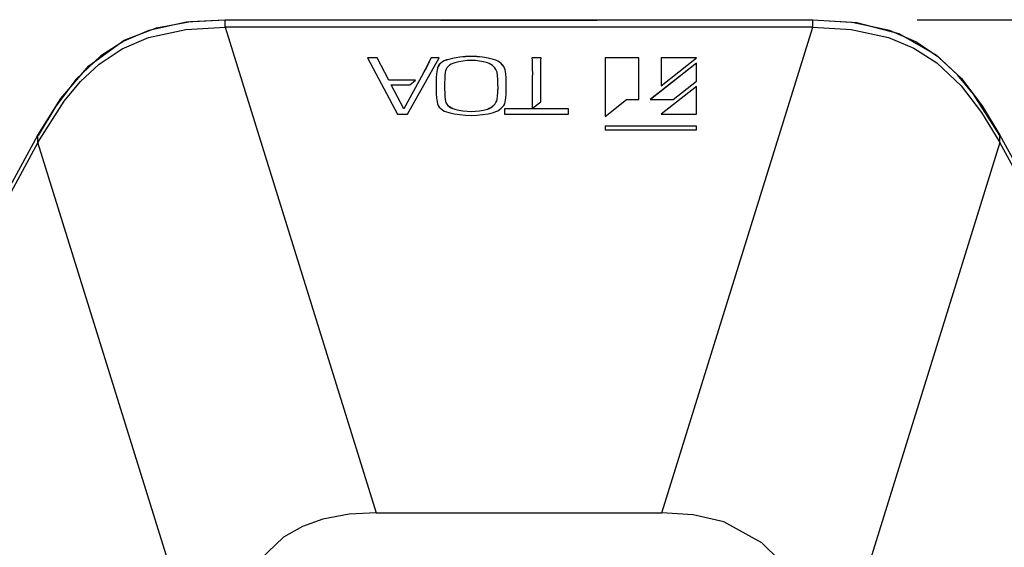
# Model space of a CAD drawing. Units: millimetres. Extents: x 619 to 1979, y 408 to 1672.
# Drawn here: x 926 to 994, y 1142 to 1178 of the extents above; entities that cross this region are included whole.
import ezdxf

# ---------------------------------------------------------------- set-up
doc = ezdxf.new("R2010")
doc.units = ezdxf.units.MM
doc.layers.add('SCALE', color=4, linetype='Continuous')
doc.layers.add('SILK', color=5, linetype='Continuous')
doc.styles.get("Standard").update_dxf_attribs({"font": 'arial.ttf'})
doc.dimstyles.get("Standard").update_dxf_attribs({"dimtxt": 0.18, "dimasz": 0.18, "dimexe": 0.18, "dimexo": 0.0625, "dimgap": 0.09, "dimtad": 0, "dimtih": 1, "dimtoh": 1, "dimdec": 4, "dimzin": 0, "dimdsep": 46, "dimtxsty": 'Standard', "dimcen": 0.09, "dimadec": 0, "dimazin": 0, "dimtfac": 1, "dimtdec": 4, "dimtofl": 0, "dimtmove": 0, "dimatfit": 3, "dimfxl": 1, "dimtolj": 1, "dimtzin": 0, "dimarcsym": 0})

# ---------------------------------------------------------------- blocks, each defined once
blk = doc.blocks.new('YAZ1', base_point=(184, 133))
for p, q in [((184, 133), (183, 133.268)), ((184, 133), (183, 132.732)), ((183, 133), (184, 133))]:
    blk.add_line(p, q)
blk = doc.blocks.new('YAZ3')
for p, q in [((-0.999, 0.247), (-0.922, 0.247)), ((-0.999, 0.197), (-0.735, 0.197)), ((-0.999, 0.147), (-0.549, 0.147)), ((-0.999, 0.097), (-0.362, 0.097)), ((-0.999, 0.047), (-0.176, 0.047)), ((-0.999, -0.053), (-0.198, -0.053)), ((-0.999, -0.103), (-0.384, -0.103)), ((-0.999, -0.153), (-0.571, -0.153)), ((-0.999, -0.203), (-0.757, -0.203)), ((-0.999, -0.253), (-0.944, -0.253))]:
    blk.add_line(p, q)
blk.add_solid([(0, 0), (-1, 0.268), (-1, -0.268)])
blk.add_blockref('YAZ1', (0, 0))
blk = doc.blocks.new('*D65')
at = {"layer": 'DEFPOINTS', "color": 0, "transparency": 16777216}
for p in [(1957.015, 992.219), (2017.353, 828.051), (2063.97, 828.051)]:
    blk.add_point(p, dxfattribs=at)
at = {"layer": 'SCALE', "color": 0, "lineweight": -2, "transparency": 16777216}
for p, q in [((1965.015, 992.219), (2069.97, 992.219)), ((2063.97, 986.219), (2063.97, 834.051)), ((2025.353, 828.051), (2069.97, 828.051))]:
    blk.add_line(p, q, dxfattribs=at)
at = {"layer": 'SCALE', "color": 0, "lineweight": -2, "transparency": 16777216, "xscale": 6, "yscale": 6, "zscale": 6}
for p, rotation in [((2063.97, 992.219), 90), ((2063.97, 828.051), 270)]:
    blk.add_blockref('YAZ3', p, dxfattribs=dict(at, rotation=rotation))
at = {"layer": 'SCALE', "color": 0, "transparency": 16777216, "insert": (2054.331, 910.135), "char_height": 8.8, "attachment_point": 5, "rotation": 90}
blk.add_mtext('\\A1;164.2 [6.46"]', dxfattribs=at)
blk = doc.blocks.new('A$C2BF21AF8')
for p, q in [((260.291, 356.742), (257.405, 356.119)), ((257.989, 356.325), (260.586, 356.806)), ((263.251, 356.911), (260.291, 356.742)), ((260.586, 356.806), (263.238, 356.939)), ((263.238, 356.939), (279.724, 356.939)), ((263.238, 356.367), (263.238, 356.939)), ((279.724, 356.939), (279.727, 356.9)), ((291.728, 356.911), (279.727, 356.911)), ((279.727, 356.9), (291.727, 356.9)), ((291.731, 356.939), (291.727, 356.9)), ((291.731, 356.939), (308.217, 356.939)), ((311.227, 356.734), (308.204, 356.911)), ((308.217, 356.939), (311.561, 356.718)), ((308.217, 356.367), (308.217, 356.939)), ((314.095, 356.103), (311.227, 356.734)), ((311.561, 356.718), (314.809, 355.88)), ((257.405, 356.119), (255.473, 355.302)), ((255.52, 355.366), (257.989, 356.325)), ((257.368, 355.567), (260.227, 356.191)), ((260.227, 356.191), (263.238, 356.367)), ((308.217, 356.367), (263.238, 356.367)), ((263.238, 356.367), (274.796, 319.225)), ((296.659, 319.225), (308.217, 356.367)), ((308.217, 356.367), (311.16, 356.199)), ((311.16, 356.199), (314.031, 355.584)), ((316.114, 355.236), (314.095, 356.103)), ((314.809, 355.88), (317.706, 354.23)), ((252.799, 353.417), (255.52, 355.366)), ((255.473, 355.302), (253.715, 354.166)), ((255.347, 354.702), (257.368, 355.567)), ((314.031, 355.584), (315.964, 354.774)), ((317.875, 354.059), (316.114, 355.236)), ((253.584, 353.528), (255.347, 354.702)), ((315.964, 354.774), (317.723, 353.645)), ((253.715, 354.166), (251.846, 352.386)), ((252.159, 352.201), (253.584, 353.528)), ((317.706, 354.23), (319.606, 352.432)), ((317.723, 353.645), (319.585, 351.882)), ((319.293, 352.735), (317.875, 354.059)), ((250.649, 350.916), (252.799, 353.417)), ((251.846, 352.386), (250.279, 350.334)), ((250.915, 350.707), (252.159, 352.201)), ((320.533, 351.243), (319.293, 352.735)), ((319.606, 352.432), (321.196, 350.349)), ((319.585, 351.882), (321.148, 349.849)), ((248.91, 348.109), (250.649, 350.916)), ((248.91, 347.536), (250.915, 350.707)), ((322.533, 348.08), (320.533, 351.243)), ((250.279, 350.334), (248.922, 348.08)), ((321.148, 349.849), (322.545, 347.536)), ((321.196, 350.349), (322.545, 348.109)), ((182.985, 227.582), (248.91, 348.109)), ((248.91, 347.536), (183.146, 227.303)), ((248.91, 347.536), (248.91, 348.109)), ((261.539, 306.951), (248.91, 347.536)), ((322.545, 347.536), (309.915, 306.951)), ((322.545, 348.109), (388.47, 227.582)), ((322.545, 347.536), (322.545, 348.109)), ((388.309, 227.303), (322.545, 347.536)), ((272.738, 319.117), (270.718, 318.736)), ((274.796, 319.225), (272.738, 319.117)), ((274.796, 319.225), (296.659, 319.225)), ((299.067, 319.073), (296.659, 319.225)), ((301.409, 318.529), (299.067, 319.073)), ((269.15, 318.17), (267.7, 317.354)), ((270.718, 318.736), (269.15, 318.17)), ((304.313, 316.94), (301.409, 318.529)), ((267.7, 317.354), (265.31, 315.057)), ((305.709, 315.588), (304.313, 316.94))]:
    blk.add_line(p, q)
at = {"layer": 'SILK'}
for p, q in [((274.865, 354.019), (274.127, 354.019)), ((274.127, 354.019), (276.421, 349.702)), ((274.865, 354.012), (274.131, 354.012)), ((274.865, 354.012), (274.865, 354.019)), ((275.767, 352.314), (274.865, 354.019)), ((275.767, 352.307), (274.865, 354.012)), ((277.204, 349.702), (279.623, 354.019)), ((278.821, 353.66), (278.732, 353.481)), ((278.821, 353.653), (278.732, 353.474)), ((278.91, 353.839), (278.821, 353.66)), ((278.91, 353.832), (278.821, 353.653)), ((278.998, 354.019), (278.91, 353.839)), ((278.998, 354.012), (278.91, 353.832)), ((278.998, 354.012), (278.998, 354.019)), ((279.623, 354.019), (278.998, 354.019)), ((279.619, 354.012), (278.998, 354.012)), ((279.741, 353.615), (279.634, 353.502)), ((279.741, 353.609), (279.634, 353.496)), ((279.871, 353.714), (279.741, 353.615)), ((279.871, 353.708), (279.741, 353.609)), ((280.018, 353.797), (279.871, 353.714)), ((280.018, 353.791), (279.871, 353.708)), ((280.181, 353.862), (280.018, 353.797)), ((280.181, 353.855), (280.018, 353.791)), ((280.355, 353.906), (280.181, 353.862)), ((280.355, 353.9), (280.181, 353.855)), ((280.774, 354.004), (280.355, 353.906)), ((280.774, 353.998), (280.355, 353.9)), ((280.355, 353.9), (280.355, 353.906)), ((280.536, 353.54), (280.411, 353.462)), ((280.676, 353.602), (280.536, 353.54)), ((280.826, 353.647), (280.676, 353.602)), ((281.203, 354.074), (280.774, 354.004)), ((281.203, 354.068), (280.774, 353.998)), ((281.129, 353.724), (280.826, 353.647)), ((281.44, 353.78), (281.129, 353.724)), ((281.637, 354.117), (281.203, 354.074)), ((281.637, 354.11), (281.203, 354.068)), ((281.756, 353.813), (281.44, 353.78)), ((282.075, 354.131), (281.637, 354.117)), ((282.075, 354.124), (281.637, 354.11)), ((282.075, 353.824), (281.756, 353.813)), ((282.513, 354.117), (282.075, 354.131)), ((282.513, 354.11), (282.075, 354.124)), ((282.394, 353.813), (282.075, 353.824)), ((282.71, 353.78), (282.394, 353.813)), ((282.948, 354.074), (282.513, 354.117)), ((282.948, 354.068), (282.513, 354.11)), ((283.021, 353.724), (282.71, 353.78)), ((283.376, 354.004), (282.948, 354.074)), ((283.376, 353.998), (282.948, 354.068)), ((283.324, 353.647), (283.021, 353.724)), ((283.46, 353.588), (283.324, 353.647)), ((283.795, 353.906), (283.376, 354.004)), ((283.795, 353.9), (283.376, 353.998)), ((283.586, 353.517), (283.46, 353.588)), ((283.701, 353.435), (283.586, 353.517)), ((283.795, 353.9), (283.795, 353.906)), ((283.956, 353.847), (283.795, 353.906)), ((283.956, 353.84), (283.795, 353.9)), ((284.106, 353.773), (283.956, 353.847)), ((284.106, 353.767), (283.956, 353.84)), ((284.243, 353.687), (284.106, 353.773)), ((284.243, 353.68), (284.106, 353.767)), ((284.367, 353.588), (284.243, 353.687)), ((284.367, 353.582), (284.243, 353.68)), ((284.474, 353.48), (284.367, 353.588)), ((284.474, 353.473), (284.367, 353.582)), ((286.727, 354.019), (286.735, 353.832)), ((287.426, 354.019), (286.727, 354.019)), ((287.426, 354.012), (286.728, 354.012)), ((286.735, 353.832), (286.742, 353.644)), ((286.742, 353.644), (286.747, 353.457)), ((287.406, 353.457), (287.411, 353.644)), ((287.411, 353.644), (287.418, 353.832)), ((287.418, 353.832), (287.426, 354.019)), ((294.906, 354.019), (292.323, 354.019)), ((292.323, 354.019), (292.323, 349.537)), ((294.906, 354.012), (292.323, 354.012)), ((294.906, 350.825), (294.906, 354.019)), ((299.323, 353.614), (295.784, 350.825)), ((299.323, 353.608), (295.792, 350.825)), ((296.621, 354.019), (296.621, 351.89)), ((299.323, 354.019), (296.621, 354.019)), ((296.621, 351.89), (299.323, 354.019)), ((299.315, 354.012), (296.621, 354.012)), ((299.323, 352.236), (299.323, 353.614)), ((278.361, 352.767), (278.266, 352.59)), ((278.361, 352.761), (278.266, 352.583)), ((278.456, 352.945), (278.361, 352.767)), ((278.456, 352.939), (278.361, 352.761)), ((278.549, 353.123), (278.456, 352.945)), ((278.549, 353.117), (278.456, 352.939)), ((278.641, 353.302), (278.549, 353.123)), ((278.641, 353.295), (278.549, 353.117)), ((278.732, 353.481), (278.641, 353.302)), ((278.732, 353.474), (278.641, 353.295)), ((279.43, 352.801), (279.406, 352.494)), ((279.43, 352.794), (279.406, 352.487)), ((279.464, 353.108), (279.43, 352.801)), ((279.464, 353.101), (279.43, 352.794)), ((279.493, 353.246), (279.464, 353.108)), ((279.493, 353.239), (279.464, 353.101)), ((279.464, 353.101), (279.464, 353.108)), ((279.551, 353.378), (279.493, 353.246)), ((279.551, 353.372), (279.493, 353.239)), ((279.634, 353.502), (279.551, 353.378)), ((279.634, 353.496), (279.551, 353.372)), ((280.088, 352.914), (280.064, 352.655)), ((280.106, 353.036), (280.088, 352.914)), ((280.148, 353.155), (280.106, 353.036)), ((280.214, 353.267), (280.148, 353.155)), ((280.303, 353.37), (280.214, 353.267)), ((280.411, 353.462), (280.303, 353.37)), ((283.804, 353.345), (283.701, 353.435)), ((283.892, 353.246), (283.804, 353.345)), ((283.965, 353.14), (283.892, 353.246)), ((284.022, 353.029), (283.965, 353.14)), ((284.062, 352.914), (284.022, 353.029)), ((284.086, 352.655), (284.062, 352.914)), ((284.564, 353.362), (284.474, 353.48)), ((284.564, 353.356), (284.474, 353.473)), ((284.635, 353.238), (284.564, 353.362)), ((284.635, 353.231), (284.564, 353.356)), ((284.687, 353.108), (284.635, 353.238)), ((284.687, 353.101), (284.635, 353.231)), ((284.687, 353.101), (284.687, 353.108)), ((284.72, 352.801), (284.687, 353.108)), ((284.72, 352.794), (284.687, 353.101)), ((284.744, 352.494), (284.72, 352.801)), ((284.744, 352.487), (284.72, 352.794)), ((286.747, 353.457), (286.752, 353.27)), ((286.752, 353.27), (286.755, 353.083)), ((286.755, 353.083), (286.757, 352.895)), ((286.757, 352.895), (286.758, 352.708)), ((287.395, 352.708), (287.396, 352.895)), ((287.396, 352.895), (287.398, 353.083)), ((287.398, 353.083), (287.402, 353.27)), ((287.402, 353.27), (287.406, 353.457)), ((275.767, 352.307), (275.767, 352.314)), ((277.822, 352.314), (275.767, 352.314)), ((277.814, 352.307), (275.767, 352.307)), ((278.266, 352.59), (276.921, 350.133)), ((278.266, 352.583), (276.921, 350.127)), ((277.377, 351.964), (277.822, 352.314)), ((278.266, 352.583), (278.266, 352.59)), ((279.391, 352.186), (279.387, 351.878)), ((279.391, 352.179), (279.387, 351.871)), ((279.406, 352.494), (279.391, 352.186)), ((279.406, 352.487), (279.391, 352.179)), ((280.037, 352.137), (280.033, 351.878)), ((280.047, 352.396), (280.037, 352.137)), ((280.064, 352.655), (280.047, 352.396)), ((284.103, 352.396), (284.086, 352.655)), ((284.113, 352.137), (284.103, 352.396)), ((284.117, 351.878), (284.113, 352.137)), ((284.759, 352.186), (284.744, 352.494)), ((284.759, 352.179), (284.744, 352.487)), ((284.764, 351.878), (284.759, 352.186)), ((284.764, 351.871), (284.759, 352.179)), ((286.758, 350.168), (286.758, 352.708)), ((286.759, 352.579), (286.759, 352.586)), ((287.395, 350.664), (287.395, 352.708)), ((297.533, 350.825), (299.323, 352.236)), ((275.952, 351.957), (275.952, 351.964)), ((275.952, 351.964), (277.377, 351.964)), ((276.921, 350.133), (275.952, 351.964)), ((276.921, 350.127), (275.952, 351.957)), ((279.387, 351.878), (279.391, 351.57)), ((279.387, 351.878), (279.387, 351.871)), ((279.391, 351.57), (279.406, 351.262)), ((279.406, 351.262), (279.43, 350.954)), ((280.033, 351.878), (280.037, 351.612)), ((280.037, 351.618), (280.047, 351.359)), ((280.037, 351.612), (280.047, 351.353)), ((280.047, 351.359), (280.064, 351.1)), ((280.047, 351.353), (280.064, 351.094)), ((284.086, 351.1), (284.103, 351.359)), ((284.086, 351.094), (284.103, 351.353)), ((284.103, 351.359), (284.113, 351.618)), ((284.103, 351.353), (284.113, 351.612)), ((284.117, 351.878), (284.113, 351.612)), ((284.72, 350.954), (284.744, 351.262)), ((284.744, 351.262), (284.759, 351.57)), ((284.759, 351.57), (284.764, 351.878)), ((299.323, 351.831), (296.621, 349.702)), ((299.323, 351.824), (296.63, 349.702)), ((299.323, 349.702), (299.323, 351.831)), ((279.43, 350.954), (279.464, 350.647)), ((279.464, 350.647), (279.492, 350.509)), ((279.492, 350.509), (279.548, 350.376)), ((280.064, 351.1), (280.088, 350.841)), ((280.064, 351.094), (280.088, 350.835)), ((280.088, 350.835), (280.088, 350.841)), ((280.088, 350.841), (280.103, 350.718)), ((280.088, 350.835), (280.103, 350.712)), ((280.103, 350.718), (280.144, 350.599)), ((280.103, 350.712), (280.144, 350.592)), ((280.144, 350.599), (280.209, 350.486)), ((280.144, 350.592), (280.209, 350.479)), ((283.81, 350.407), (283.898, 350.506)), ((283.81, 350.4), (283.898, 350.5)), ((283.898, 350.506), (283.97, 350.613)), ((283.898, 350.5), (283.97, 350.606)), ((283.97, 350.613), (284.025, 350.725)), ((283.97, 350.606), (284.025, 350.718)), ((284.025, 350.725), (284.062, 350.841)), ((284.025, 350.718), (284.062, 350.835)), ((284.062, 350.841), (284.086, 351.1)), ((284.062, 350.835), (284.086, 351.094)), ((284.062, 350.835), (284.062, 350.841)), ((284.569, 350.39), (284.638, 350.516)), ((284.638, 350.516), (284.687, 350.647)), ((284.687, 350.647), (284.72, 350.954)), ((286.758, 350.168), (287.395, 350.664)), ((292.323, 349.537), (293.958, 350.825)), ((293.958, 350.825), (294.906, 350.825)), ((295.784, 350.825), (297.533, 350.825)), ((276.921, 350.127), (276.921, 350.133)), ((279.548, 350.376), (279.631, 350.251)), ((279.631, 350.251), (279.738, 350.137)), ((279.738, 350.137), (279.868, 350.038)), ((279.868, 350.038), (280.016, 349.956)), ((280.016, 349.956), (280.18, 349.892)), ((280.18, 349.892), (280.355, 349.849)), ((280.209, 350.486), (280.298, 350.382)), ((280.209, 350.479), (280.298, 350.375)), ((280.298, 350.382), (280.406, 350.29)), ((280.298, 350.375), (280.406, 350.283)), ((280.355, 349.849), (280.774, 349.751)), ((280.406, 350.29), (280.533, 350.212)), ((280.406, 350.283), (280.533, 350.206)), ((280.533, 350.212), (280.674, 350.151)), ((280.533, 350.206), (280.674, 350.144)), ((280.674, 350.151), (280.826, 350.108)), ((280.674, 350.144), (280.826, 350.101)), ((280.774, 349.751), (281.203, 349.681)), ((280.826, 350.108), (281.129, 350.031)), ((280.826, 350.101), (280.826, 350.108)), ((280.826, 350.101), (281.129, 350.024)), ((281.129, 350.031), (281.44, 349.975)), ((281.129, 350.024), (281.44, 349.969)), ((281.44, 349.975), (281.756, 349.942)), ((281.44, 349.969), (281.756, 349.936)), ((281.756, 349.942), (282.075, 349.931)), ((281.756, 349.936), (282.075, 349.924)), ((282.075, 349.931), (282.394, 349.942)), ((282.075, 349.924), (282.394, 349.936)), ((282.394, 349.942), (282.71, 349.975)), ((282.394, 349.936), (282.71, 349.969)), ((282.71, 349.975), (283.021, 350.031)), ((282.71, 349.969), (283.021, 350.024)), ((282.948, 349.681), (283.376, 349.751)), ((283.021, 350.031), (283.324, 350.108)), ((283.021, 350.024), (283.324, 350.101)), ((283.324, 350.108), (283.462, 350.165)), ((283.324, 350.101), (283.462, 350.159)), ((283.324, 350.101), (283.324, 350.108)), ((283.376, 349.751), (283.795, 349.849)), ((283.462, 350.165), (283.59, 350.235)), ((283.462, 350.159), (283.59, 350.229)), ((283.59, 350.235), (283.707, 350.316)), ((283.59, 350.229), (283.707, 350.31)), ((283.707, 350.316), (283.81, 350.407)), ((283.707, 350.31), (283.81, 350.4)), ((283.795, 349.849), (283.958, 349.906)), ((283.958, 349.906), (284.109, 349.979)), ((284.109, 349.979), (284.248, 350.065)), ((284.248, 350.065), (284.373, 350.163)), ((284.373, 350.163), (284.48, 350.272)), ((284.48, 350.272), (284.569, 350.39)), ((289.523, 350.125), (284.624, 350.125)), ((284.624, 350.125), (284.624, 349.702)), ((289.523, 350.118), (284.624, 350.118)), ((289.523, 349.702), (289.523, 350.125)), ((276.421, 349.702), (277.204, 349.702)), ((281.203, 349.681), (281.637, 349.639)), ((281.637, 349.639), (282.075, 349.624)), ((282.075, 349.624), (282.513, 349.639)), ((282.513, 349.639), (282.948, 349.681)), ((284.624, 349.702), (289.523, 349.702)), ((296.621, 349.702), (299.323, 349.702)), ((299.323, 348.808), (292.323, 348.808)), ((292.323, 348.808), (292.323, 348.51)), ((299.323, 348.801), (292.323, 348.801)), ((292.323, 348.51), (299.323, 348.51)), ((299.323, 348.51), (299.323, 348.808))]:
    blk.add_line(p, q, dxfattribs=at)
at = {"layer": 'SCALE'}
dim = blk.add_linear_dim(base=(415.172, 192.771), p1=(308.217, 356.939), p2=(368.554, 192.771), angle=90, text='164.2 [6.46"]', dimstyle='Standard', override={"dimscale": 4, "dimtxt": 2.2, "dimasz": 1.5, "dimexe": 1.5, "dimexo": 2, "dimgap": 1, "dimtad": 1, "dimtih": 0, "dimtoh": 0, "dimdec": 1, "dimzin": 8, "dimblk": 'YAZ3', "dimtofl": 1, "dimldrblk": 'YAZ3', "dimtvp": 1}, dxfattribs=at)
dim.commit()
dim.dimension.update_dxf_attribs({"geometry": '*D65', "text_midpoint": (405.532, 274.855), "insert": (-1648.799, -635.28)})

msp = doc.modelspace()

# ---------------------------------------------------------------- block references
at = {"xscale": 0.9, "yscale": 0.9, "zscale": 0.9}
msp.add_blockref('A$C2BF21AF8', (703.006, 857.199), dxfattribs=at)

doc.saveas('drawing.dxf')
